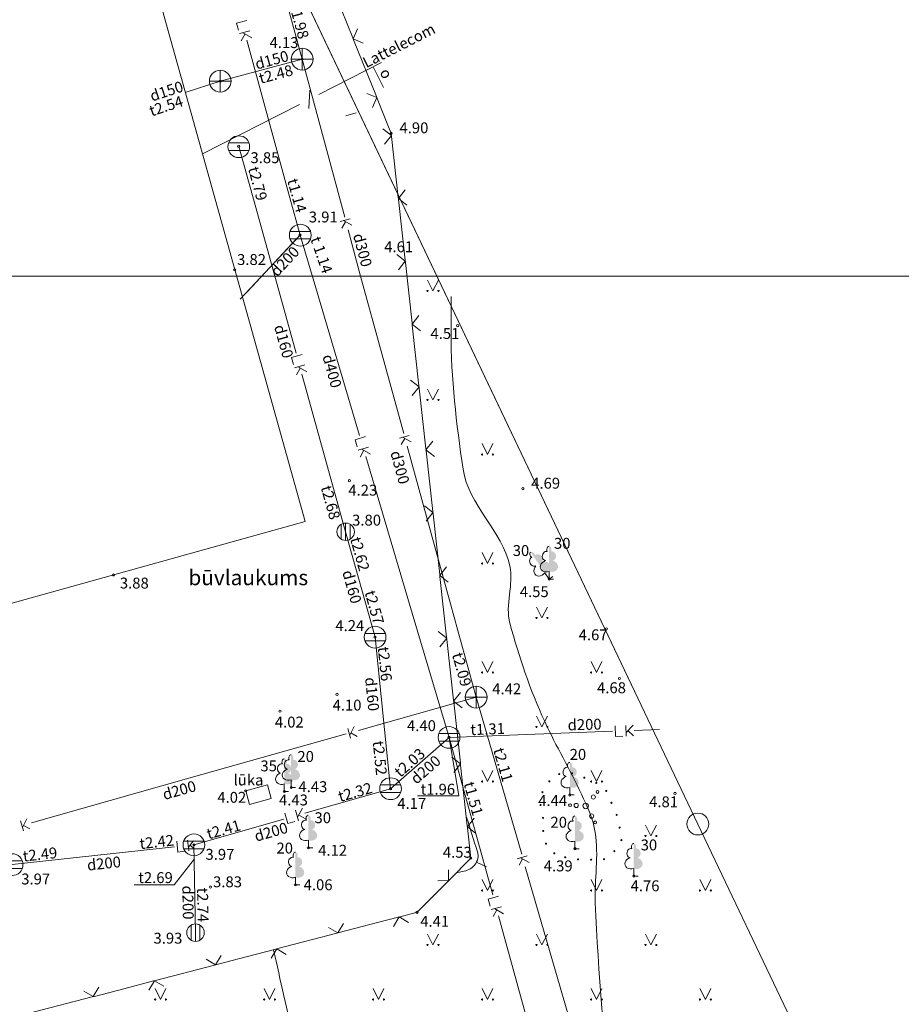
# Model space of a CAD drawing. Units: metres. Extents: x 504605 to 505163, y 311775 to 312596.
# Drawn here: x 505021 to 505061, y 312152 to 312197 of the extents above; entities that cross this region are included whole.
import ezdxf
from ezdxf.enums import TextEntityAlignment as Align

# ---------------------------------------------------------------- set-up
doc = ezdxf.new("R2010")
doc.units = ezdxf.units.M
doc.header["$MEASUREMENT"] = 0
for name, color, linetype, lineweight, true_color in [('APGR_ELEM_####_####_#', 1, 'Continuous', 20, 0xff0000), ('APGR_SARK_####_####_#', 1, 'Continuous', 20, 0xff0000), ('BUVE_BDET_####_####_#', 7, 'Continuous', 13, 0x009696), ('BUVE_BDET_####_TKST_#', 7, 'Continuous', 13, 0x009696), ('BUVE_EKAS_####_####_#', 7, 'Continuous', 20, 0xffffff), ('LKAN_ELEM_####_####_#', 7, 'Continuous', 20, 0x965c00), ('LKAN_ELEM_PAST_TKST_#', 7, 'Continuous', 13, 0x965c00), ('LKAN_VADP_PAST_####_#', 7, 'LKAN_VADP_PAST', 13, 0x965c00), ('LKAN_VADP_PAST_####_I', 7, 'LKAN_VADP_PAST', 13, 0x965c00), ('LKAN_VADP_PAST_TKST_#', 7, 'Continuous', 13, 0x965c00), ('LKAN_VADP_PAST_TKST_I', 7, 'Continuous', 13, 0x965c00), ('NORB_ZOGS_ZSTP_####_#', 7, 'NORB_ZOGS_ZSTP', 13, 0xe1e100), ('RAMI_PLAN_####_TKST_#', 7, 'Continuous', 13, 0xffffff), ('RELJ_AATZ_####_TKST_#', 7, 'Continuous', 13, 0xffffff), ('RELJ_ELEM_####_####_#', 7, 'Continuous', 20, 0xffffff), ('RELJ_HORZ_KRIT_####_#', 7, 'Continuous', 13, 0xd27000), ('RELJ_HORZ_PAMT_####_#', 7, 'Continuous', 13, 0xd27000), ('RELJ_HORZ_RESN_####_#', 7, 'Continuous', 20, 0xd27000), ('ROBZ_UZMR_####_####_#', 4, 'ADTI_4', 20, 0x00ffff), ('SAKK_IZVK_####_TKST_#', 5, 'Continuous', 13, 0x0000ff), ('SAKK_KKAN_####_####_#', 5, 'SAKK_KKAN', 13, 0x0000ff), ('SAKK_KKAN_####_TKST_#', 5, 'Continuous', 13, 0x0000ff), ('SKAN_ELEM_####_####_#', 7, 'Continuous', 20, 0xb46600), ('SKAN_ELEM_PAST_TKST_#', 7, 'Continuous', 13, 0xb46600), ('SKAN_VADP_PAST_####_#', 7, 'SKAN_VADP_PAST', 13, 0xb46600), ('SKAN_VADP_PAST_TKST_#', 7, 'Continuous', 13, 0xb46600), ('TERT_DIAM_####_TKST_#', 7, 'Continuous', 13, 0x00e100), ('TERT_ELEM_####_####_#', 7, 'Continuous', 13, 0x780000), ('TERT_IZMT_####_TKST_#', 7, 'Continuous', 13, 0xffffff), ('TERT_KONT_####_####_#', 7, 'ADTI_1', 20, 0xffffff)]:
    doc.layers.add(name, color=color, linetype=linetype, lineweight=lineweight, true_color=true_color)
doc.styles.add('Tahoma_05_CB', font='TAHOMA.TTF', dxfattribs={"height": 0.5})
doc.styles.add('Tahoma_05_LB', font='TAHOMA.TTF', dxfattribs={"height": 0.5})
doc.styles.add('Tahoma_05_LT', font='TAHOMA.TTF', dxfattribs={"height": 0.5})
doc.styles.add('Tahoma_07_CC', font='TAHOMA.TTF', dxfattribs={"height": 0.7})
doc.linetypes.add('ADTI_1', pattern='A,0,[55,dgnlstyle.shx,S=0.000795238,R=0,X=0,Y=0],-0.6', length=0.6)
doc.linetypes.add('ADTI_4', pattern='A,1,-0.55,[54,dgnlstyle.shx,S=0.000795238,R=0,X=0,Y=0],-0.55', length=2.1)
doc.linetypes.add('LKAN_VADP_PAST', pattern='A,7.5,-0.5,[1349,dgnlstyle.shx,S=0.006594,R=0,X=0,Y=0],-0.5,7.5', length=16)
doc.linetypes.add('NORB_ZOGS_ZSTP', pattern='A,1.45,[1357,dgnlstyle.shx,S=0.005619,R=0,X=0,Y=0],2.9,[1358,dgnlstyle.shx,S=0.005619,R=0,X=0,Y=0],1.45', length=5.8)
doc.linetypes.add('SAKK_KKAN', pattern='A,5,-0.5,[1355,dgnlstyle.shx,S=0.005857,R=0,X=0,Y=0],-0.5,5', length=11)
doc.linetypes.add('SKAN_VADP_PAST', pattern='A,7.5,-0.3,[1352,dgnlstyle.shx,S=0.00375,R=0,X=0,Y=0],-0.3,7.5', length=15.6)

# ---------------------------------------------------------------- blocks, each defined once
blk = doc.blocks.new('LKAKA')
at = {"layer": 'LKAN_ELEM_####_####_#', "color": 34, "linetype": 'Continuous', "lineweight": 20, "ltscale": 0.7, "true_color": 0x965c00}
for p, q in [((-0.468, 0.175), (0.468, 0.175)), ((-0.468, -0.175), (0.468, -0.175))]:
    blk.add_line(p, q, dxfattribs=at)
blk.add_circle((0, 0), 0.5, dxfattribs=at)
blk = doc.blocks.new('KNAKA_1')
at = {"layer": 'SKAN_ELEM_####_####_#', "color": 32, "linetype": 'Continuous', "lineweight": 20, "ltscale": 0.7, "true_color": 0xb46600}
for p, q in [((0, -0.5), (0, 0.5)), ((-0.5, 0), (0.5, 0))]:
    blk.add_line(p, q, dxfattribs=at)
blk.add_circle((0, 0), 0.5, dxfattribs=at)
blk = doc.blocks.new('lkaka_4')
at = {"layer": 'LKAN_ELEM_####_####_#', "color": 34, "linetype": 'Continuous', "lineweight": 20, "ltscale": 0.7, "true_color": 0x965c00}
for p, q in [((-0.468, 0.175), (0.468, 0.175)), ((-0.468, -0.175), (0.468, -0.175))]:
    blk.add_line(p, q, dxfattribs=at)
blk.add_circle((0, 0), 0.5, dxfattribs=at)
blk = doc.blocks.new('SLPKT')
at = {"layer": 'APGR_ELEM_####_####_#', "color": 1, "linetype": 'Continuous', "lineweight": 20, "true_color": 0xff0000}
blk.add_circle((0, 0), 0.5, dxfattribs=at)
blk = doc.blocks.new('knaka_5')
at = {"layer": 'SKAN_ELEM_####_####_#', "color": 32, "linetype": 'Continuous', "lineweight": 20, "ltscale": 0.7, "true_color": 0xb46600}
for p, q in [((0, -0.5), (0, 0.5)), ((-0.5, 0), (0.5, 0))]:
    blk.add_line(p, q, dxfattribs=at)
blk.add_circle((0, 0), 0.5, dxfattribs=at)
blk = doc.blocks.new('LAPUKO_3')
at = {"layer": 'TERT_ELEM_####_####_#', "linetype": 'Continuous', "lineweight": 13, "ltscale": 0.7, "true_color": 0x00e100}
h = blk.add_hatch(color=92, dxfattribs=at)
edge = h.paths.add_edge_path()
edge.add_line((0, 1.5), (0, 0.347))
edge.add_ellipse((0.09, 0.593), major_axis=(-0.307, 0.095), ratio=0.814445, start_angle=87.7296, end_angle=270)
edge.add_ellipse((0.128, 1.055), major_axis=(0.039, -0.212), ratio=0.861323, start_angle=0, end_angle=180)
edge.add_line((0.09, 1.268), (0.089, 1.269))
edge.add_ellipse((0, 1.35), major_axis=(0, -0.15), ratio=0.707107, start_angle=57.0494, end_angle=179.7836)
at = {"layer": 'TERT_ELEM_####_####_#', "color": 92, "linetype": 'Continuous', "lineweight": 13, "ltscale": 0.7, "true_color": 0x00e100}
for p, q in [((0, 0.347), (0, 0)), ((0, 0), (0.2, 0))]:
    blk.add_line(p, q, dxfattribs=at)
at = {"layer": 'TERT_ELEM_####_####_#', "color": 92, "linetype": 'Continuous', "lineweight": 13, "ltscale": 0.7, "true_color": 0x00e100, "extrusion": (0, 0, -1)}
for centre, major_axis, ratio, start_param, end_param in [((0, 1.35), (0, -0.15), 0.707107, 0.995701, 3.137816), ((-0.128, 1.055), (-0.039, -0.212), 0.861323, 0, 3.141593)]:
    blk.add_ellipse(centre, major_axis=major_axis, ratio=ratio, start_param=start_param, end_param=end_param, dxfattribs=at)
at = {"layer": 'TERT_ELEM_####_####_#', "color": 92, "linetype": 'Continuous', "lineweight": 13, "ltscale": 0.7, "true_color": 0x00e100}
blk.add_ellipse((-0.09, 0.593), major_axis=(0.307, 0.095), ratio=0.814445, start_param=1.570796, end_param=4.752015, dxfattribs=at)
blk = doc.blocks.new('LAPUKO')
at = {"layer": 'TERT_ELEM_####_####_#', "linetype": 'Continuous', "lineweight": 13, "ltscale": 0.7, "true_color": 0x00e100}
h = blk.add_hatch(color=92, dxfattribs=at)
edge = h.paths.add_edge_path()
edge.add_line((0, 1.5), (0, 0.347))
edge.add_ellipse((0.09, 0.593), major_axis=(-0.307, 0.095), ratio=0.814445, start_angle=87.7296, end_angle=270)
edge.add_ellipse((0.128, 1.055), major_axis=(0.039, -0.212), ratio=0.861323, start_angle=0, end_angle=180)
edge.add_line((0.09, 1.268), (0.089, 1.269))
edge.add_ellipse((0, 1.35), major_axis=(0, -0.15), ratio=0.707107, start_angle=57.0494, end_angle=179.7836)
at = {"layer": 'TERT_ELEM_####_####_#', "color": 92, "linetype": 'Continuous', "lineweight": 13, "ltscale": 0.7, "true_color": 0x00e100}
for p, q in [((0, 0.347), (0, 0)), ((0, 0), (0.2, 0))]:
    blk.add_line(p, q, dxfattribs=at)
at = {"layer": 'TERT_ELEM_####_####_#', "color": 92, "linetype": 'Continuous', "lineweight": 13, "ltscale": 0.7, "true_color": 0x00e100, "extrusion": (0, 0, -1)}
for centre, major_axis, ratio, start_param, end_param in [((0, 1.35), (0, -0.15), 0.707107, 0.995701, 3.137816), ((-0.128, 1.055), (-0.039, -0.212), 0.861323, 0, 3.141593)]:
    blk.add_ellipse(centre, major_axis=major_axis, ratio=ratio, start_param=start_param, end_param=end_param, dxfattribs=at)
at = {"layer": 'TERT_ELEM_####_####_#', "color": 92, "linetype": 'Continuous', "lineweight": 13, "ltscale": 0.7, "true_color": 0x00e100}
blk.add_ellipse((-0.09, 0.593), major_axis=(0.307, 0.095), ratio=0.814445, start_param=1.570796, end_param=4.752015, dxfattribs=at)
blk = doc.blocks.new('MAURS')
at = {"layer": 'TERT_ELEM_####_####_#', "color": 92, "linetype": 'Continuous', "lineweight": 13, "ltscale": 0.7, "true_color": 0x00e100}
for p, q in [((-0.25, 0.5), (0, 0)), ((0, 0), (0.25, 0.5))]:
    blk.add_line(p, q, dxfattribs=at)
for centre, radius in [((-0.25, 0), 0.028), ((0.25, 0), 0.0263)]:
    blk.add_circle(centre, radius, dxfattribs=at)
blk = doc.blocks.new('KRUMS_2')
at = {"layer": 'TERT_ELEM_####_####_#', "color": 3, "linetype": 'Continuous', "lineweight": 13, "ltscale": 0.933333, "true_color": 0x00f000}
for centre, radius in [((0.348, 0.408), 0.096), ((0.544, 0.639), 0.064), ((-0.718, 0.034), 0.064), ((-0.434, 0.021), 0.096), ((0, 0), 0.128), ((0.276, -0.467), 0.096), ((0.434, -0.756), 0.064)]:
    blk.add_circle(centre, radius, dxfattribs=at)
blk = doc.blocks.new('PKT')
at = {"layer": 'RELJ_ELEM_####_####_#', "color": 7, "linetype": 'Continuous', "lineweight": 20, "ltscale": 0.7}
blk.add_circle((0, 0), 0.05, dxfattribs=at)
blk = doc.blocks.new('PKT_2')
at = {"layer": 'RELJ_ELEM_####_####_#', "color": 7, "linetype": 'Continuous', "lineweight": 20, "ltscale": 0.7}
blk.add_circle((0, 0), 0.05, dxfattribs=at)
blk = doc.blocks.new('AGULIJA')
at = {"layer": 'LKAN_ELEM_####_####_#', "color": 34, "linetype": 'Continuous', "lineweight": 20, "ltscale": 0.7, "true_color": 0x965c00}
for p, q in [((-0.2, -0.346), (-0.2, 0.346)), ((0, -0.4), (0, 0.4)), ((0.2, -0.346), (0.2, 0.346))]:
    blk.add_line(p, q, dxfattribs=at)
blk.add_circle((0, 0), 0.4, dxfattribs=at)
blk = doc.blocks.new('*U157')
at = {"layer": 'LKAN_VADP_PAST_####_I', "color": 34, "linetype": 'Continuous', "lineweight": 13, "true_color": 0x965c00, "flags": 128}
for points in [[(-0.015, -0.237), (-0.348, -0.273), (-0.401, 0.22)], [(0.145, -0.22), (0.092, 0.273)], [(0.363, 0.235), (0.127, -0.051)], [(0.401, -0.121), (0.203, 0.041)]]:
    blk.add_lwpolyline(points, dxfattribs=at)

msp = doc.modelspace()

# ---------------------------------------------------------------- hatches: boundary and pattern name
at = {"layer": 'TERT_KONT_####_####_#', "linetype": 'Continuous', "lineweight": 20}
h = msp.add_hatch(color=7, dxfattribs=at)
edge = h.paths.add_edge_path()
edge.add_arc((505045.791, 312162.837), 0.05, 8.8383, 368.8383)
h = msp.add_hatch(color=7, dxfattribs=at)
edge = h.paths.add_edge_path()
edge.add_arc((505046.378, 312162.873), 0.05, 340.5641, 700.5641)
h = msp.add_hatch(color=7, dxfattribs=at)
edge = h.paths.add_edge_path()
edge.add_arc((505046.944, 312162.673), 0.05, 340.5641, 700.5641)
h = msp.add_hatch(color=7, dxfattribs=at)
edge = h.paths.add_edge_path()
edge.add_arc((505045.338, 312162.507), 0.05, 51.9435, 411.9435)
h = msp.add_hatch(color=7, dxfattribs=at)
edge = h.paths.add_edge_path()
edge.add_arc((505047.49, 312162.434), 0.05, 327.5346, 687.5346)
h = msp.add_hatch(color=7, dxfattribs=at)
edge = h.paths.add_edge_path()
edge.add_arc((505045.023, 312162.008), 0.05, 78.6087, 438.6087)
h = msp.add_hatch(color=7, dxfattribs=at)
edge = h.paths.add_edge_path()
edge.add_arc((505047.948, 312162.07), 0.05, 293.4575, 653.4575)
h = msp.add_hatch(color=7, dxfattribs=at)
edge = h.paths.add_edge_path()
edge.add_arc((505044.935, 312161.42), 0.05, 101.0463, 461.0463)
h = msp.add_hatch(color=7, dxfattribs=at)
edge = h.paths.add_edge_path()
edge.add_arc((505048.187, 312161.52), 0.05, 293.4575, 653.4575)
h = msp.add_hatch(color=7, dxfattribs=at)
edge = h.paths.add_edge_path()
edge.add_arc((505045.05, 312160.831), 0.05, 101.0463, 461.0463)
h = msp.add_hatch(color=7, dxfattribs=at)
edge = h.paths.add_edge_path()
edge.add_arc((505048.426, 312160.969), 0.05, 293.4575, 653.4575)
h = msp.add_hatch(color=7, dxfattribs=at)
edge = h.paths.add_edge_path()
edge.add_arc((505048.561, 312160.385), 0.05, 282.4687, 642.4687)
h = msp.add_hatch(color=7, dxfattribs=at)
edge = h.paths.add_edge_path()
edge.add_arc((505045.058, 312160.232), 0.05, 90, 450)
h = msp.add_hatch(color=7, dxfattribs=at)
edge = h.paths.add_edge_path()
edge.add_arc((505045.184, 312159.646), 0.05, 102.8185, 462.8185)
h = msp.add_hatch(color=7, dxfattribs=at)
edge = h.paths.add_edge_path()
edge.add_arc((505048.645, 312159.808), 0.05, 237.2723, 597.2723)
h = msp.add_hatch(color=7, dxfattribs=at)
edge = h.paths.add_edge_path()
edge.add_arc((505045.569, 312159.202), 0.05, 135.4713, 495.4713)
h = msp.add_hatch(color=7, dxfattribs=at)
edge = h.paths.add_edge_path()
edge.add_arc((505046.065, 312159.023), 0.05, 170.5296, 530.5296)
h = msp.add_hatch(color=7, dxfattribs=at)
edge = h.paths.add_edge_path()
edge.add_arc((505046.657, 312158.924), 0.05, 170.5296, 530.5296)
h = msp.add_hatch(color=7, dxfattribs=at)
edge = h.paths.add_edge_path()
edge.add_arc((505047.256, 312158.912), 0.05, 180, 540)
h = msp.add_hatch(color=7, dxfattribs=at)
edge = h.paths.add_edge_path()
edge.add_arc((505047.848, 312158.935), 0.05, 217.2309, 577.2309)
h = msp.add_hatch(color=7, dxfattribs=at)
edge = h.paths.add_edge_path()
edge.add_arc((505048.321, 312159.303), 0.05, 237.2723, 597.2723)

# ---------------------------------------------------------------- linework, layer by layer
at = {"layer": 'APGR_SARK_####_####_#'}
for p, q in [((505013.7, 312241.257), (505052.152, 312160.548)), ((505052.152, 312160.548), (505112.568, 312033.737))]:
    msp.add_line(p, q, dxfattribs=at)
at = {"layer": 'BUVE_BDET_####_####_#'}
for p, q in [((505031.406, 312162.069), (505032.414, 312162.341)), ((505032.414, 312162.341), (505032.582, 312161.72)), ((505031.574, 312161.448), (505031.406, 312162.069)), ((505032.582, 312161.72), (505031.574, 312161.448))]:
    msp.add_line(p, q, dxfattribs=at)
at = {"layer": 'BUVE_EKAS_####_####_#', "color": 7}
for points in [[(504978.079, 312215.77), (504991.387, 312219.475), (504990.941, 312221.062), (504994.501, 312222.124), (504995.018, 312220.485), (505013.869, 312225.733), (505017.149, 312213.765), (505022.725, 312215.293), (505034.128, 312174.422)], [(504996.265, 312164.417), (504996.486, 312163.946), (505009.254, 312167.499), (505034.128, 312174.422)]]:
    msp.add_lwpolyline(points, dxfattribs=at)
at = {"layer": 'LKAN_VADP_PAST_####_#', "color": 34, "linetype": 'Continuous', "lineweight": 13, "true_color": 0x965c00}
for p, q in [((505031.117, 312196.806), (505031.596, 312196.937)), ((505031.206, 312196.483), (505031.384, 312196.79)), ((505031.684, 312196.614), (505031.281, 312196.85)), ((505033.435, 312189.276), (505031.457, 312196.511)), ((505033.903, 312187.566), (505033.435, 312189.276)), ((505033.903, 312187.566), (505031.148, 312184.62)), ((505033.941, 312187.609), (505031.484, 312184.98)), ((505033.903, 312187.566), (505034.497, 312185.564)), ((505034.497, 312185.564), (505036.629, 312178.373)), ((505036.567, 312177.702), (505037.043, 312177.843)), ((505036.662, 312177.381), (505036.834, 312177.692)), ((505037.138, 312177.522), (505036.729, 312177.75)), ((505036.913, 312177.415), (505039.045, 312170.224)), ((505039.045, 312170.224), (505040.736, 312164.521)), ((505048.866, 312164.578), (505048.847, 312165.073)), ((505049.181, 312165.086), (505048.859, 312164.747)), ((505049.23, 312164.841), (505050.394, 312164.885)), ((505040.736, 312164.521), (505048.231, 312164.804)), ((505040.736, 312164.521), (505042.739, 312157.293)), ((505049.2, 312164.59), (505048.942, 312164.834)), ((505042.665, 312156.623), (505043.143, 312156.756)), ((505042.754, 312156.301), (505042.931, 312156.608)), ((505043.232, 312156.433), (505042.828, 312156.668)), ((505043.006, 312156.33), (505045.008, 312149.102))]:
    msp.add_line(p, q, dxfattribs=at)
at = {"layer": 'LKAN_VADP_PAST_####_#', "color": 34, "linetype": 'Continuous', "lineweight": 13, "true_color": 0x965c00, "flags": 128}
for points in [[(505031.075, 312196.961), (505030.987, 312197.284), (505031.465, 312197.415)], [(505036.521, 312177.857), (505036.426, 312178.178), (505036.902, 312178.319)], [(505048.704, 312164.571), (505048.37, 312164.559), (505048.351, 312165.055)], [(505042.622, 312156.779), (505042.532, 312157.101), (505043.01, 312157.234)]]:
    msp.add_lwpolyline(points, dxfattribs=at)
at = {"layer": 'LKAN_VADP_PAST_####_I', "color": 34, "linetype": 'Continuous', "lineweight": 13, "true_color": 0x965c00}
for p, q in [((505031.713, 312189.373), (505031.086, 312191.633)), ((505033.719, 312182.146), (505031.713, 312189.373)), ((505033.646, 312181.476), (505034.124, 312181.609)), ((505033.735, 312181.154), (505033.913, 312181.461)), ((505034.213, 312181.286), (505033.809, 312181.522)), ((505035.993, 312173.956), (505033.987, 312181.183)), ((505037.342, 312169.119), (505035.993, 312173.956)), ((505038.054, 312162.169), (505037.342, 312169.119)), ((505038.054, 312162.169), (505040.736, 312164.521)), ((505034.115, 312161.044), (505038.054, 312162.169)), ((505034.009, 312161.27), (505033.777, 312160.864)), ((505029.034, 312159.594), (505033.153, 312160.77)), ((505033.824, 312160.701), (505033.687, 312161.178)), ((505034.145, 312160.793), (505033.837, 312160.968)), ((505020.689, 312158.684), (505028.145, 312159.496)), ((505029.104, 312155.564), (505029.029, 312159.603))]:
    msp.add_line(p, q, dxfattribs=at)
at = {"layer": 'LKAN_VADP_PAST_####_I', "color": 34, "linetype": 'Continuous', "lineweight": 13, "true_color": 0x965c00, "flags": 128}
for points in [[(505033.603, 312181.632), (505033.513, 312181.954), (505033.991, 312182.087)], [(505033.668, 312160.657), (505033.347, 312160.565), (505033.21, 312161.042)]]:
    msp.add_lwpolyline(points, dxfattribs=at)
at = {"layer": 'LKAN_VADP_PAST_TKST_I'}
for points in [[(505039.285, 312161.845), (505041.186, 312161.845), (505040.736, 312164.521)], [(505026.293, 312157.765), (505028.125, 312157.765), (505029.057, 312158.954)]]:
    msp.add_lwpolyline(points, dxfattribs=at)
at = {"layer": 'NORB_ZOGS_ZSTP_####_#', "color": 52, "linetype": 'Continuous', "lineweight": 13, "true_color": 0xe1e100}
for p, q in [((505035.797, 312197.905), (505036.32, 312196.607)), ((505036.534, 312197.021), (505036.339, 312196.56)), ((505036.32, 312196.607), (505036.358, 312196.514)), ((505036.339, 312196.56), (505036.799, 312196.364)), ((505036.358, 312196.514), (505037.404, 312193.917)), ((505036.962, 312194.067), (505037.423, 312193.871)), ((505037.423, 312193.871), (505037.227, 312193.41)), ((505037.404, 312193.917), (505037.442, 312193.824)), ((505037.442, 312193.824), (505037.965, 312192.526)), ((505037.703, 312192.442), (505038.094, 312192.129)), ((505037.703, 312192.442), (505038.094, 312192.129)), ((505037.965, 312192.526), (505038.082, 312192.236)), ((505038.094, 312192.129), (505037.781, 312191.739)), ((505038.094, 312192.129), (505037.781, 312191.739)), ((505038.088, 312192.179), (505038.082, 312192.236)), ((505038.088, 312192.179), (505038.082, 312192.236)), ((505038.099, 312192.08), (505038.088, 312192.179)), ((505038.099, 312192.08), (505038.088, 312192.179)), ((505038.405, 312189.296), (505038.099, 312192.08)), ((505038.405, 312189.296), (505038.099, 312192.08)), ((505038.416, 312189.197), (505038.405, 312189.296)), ((505038.416, 312189.197), (505038.405, 312189.296)), ((505038.723, 312189.637), (505038.411, 312189.247)), ((505038.723, 312189.637), (505038.411, 312189.247)), ((505038.411, 312189.247), (505038.8, 312188.933)), ((505038.411, 312189.247), (505038.8, 312188.933)), ((505038.569, 312187.805), (505038.416, 312189.197)), ((505038.569, 312187.805), (505038.416, 312189.197)), ((505038.722, 312186.414), (505038.569, 312187.805)), ((505038.722, 312186.414), (505038.569, 312187.805)), ((505038.337, 312186.677), (505038.728, 312186.364)), ((505038.337, 312186.677), (505038.728, 312186.364)), ((505038.728, 312186.364), (505038.414, 312185.973)), ((505038.728, 312186.364), (505038.414, 312185.973)), ((505038.733, 312186.314), (505038.722, 312186.414)), ((505038.733, 312186.314), (505038.722, 312186.414)), ((505039.039, 312183.531), (505038.733, 312186.314)), ((505039.039, 312183.531), (505038.733, 312186.314)), ((505039.357, 312183.872), (505039.044, 312183.481)), ((505039.357, 312183.872), (505039.044, 312183.481)), ((505039.05, 312183.432), (505039.039, 312183.531)), ((505039.05, 312183.432), (505039.039, 312183.531)), ((505039.044, 312183.481), (505039.434, 312183.168)), ((505039.044, 312183.481), (505039.434, 312183.168)), ((505039.203, 312182.04), (505039.05, 312183.432)), ((505039.203, 312182.04), (505039.05, 312183.432)), ((505039.356, 312180.648), (505039.203, 312182.04)), ((505039.356, 312180.648), (505039.203, 312182.04)), ((505038.971, 312180.912), (505039.361, 312180.599)), ((505038.971, 312180.912), (505039.361, 312180.599)), ((505039.367, 312180.549), (505039.356, 312180.648)), ((505039.367, 312180.549), (505039.356, 312180.648)), ((505039.361, 312180.599), (505039.048, 312180.208)), ((505039.361, 312180.599), (505039.048, 312180.208)), ((505039.673, 312177.766), (505039.367, 312180.549)), ((505039.673, 312177.766), (505039.367, 312180.549)), ((505039.99, 312178.107), (505039.678, 312177.716)), ((505039.99, 312178.107), (505039.678, 312177.716)), ((505039.684, 312177.666), (505039.673, 312177.766)), ((505039.684, 312177.666), (505039.673, 312177.766)), ((505039.678, 312177.716), (505040.068, 312177.403)), ((505039.678, 312177.716), (505040.068, 312177.403)), ((505039.837, 312176.275), (505039.684, 312177.666)), ((505039.837, 312176.275), (505039.684, 312177.666)), ((505039.99, 312174.883), (505039.837, 312176.275)), ((505039.99, 312174.883), (505039.837, 312176.275)), ((505039.605, 312175.147), (505039.995, 312174.833)), ((505039.605, 312175.147), (505039.995, 312174.833)), ((505039.995, 312174.833), (505039.682, 312174.443)), ((505039.995, 312174.833), (505039.682, 312174.443)), ((505040.001, 312174.784), (505039.99, 312174.883)), ((505040.001, 312174.784), (505039.99, 312174.883)), ((505040.307, 312172.001), (505040.001, 312174.784)), ((505040.307, 312172.001), (505040.001, 312174.784)), ((505040.624, 312172.341), (505040.312, 312171.951)), ((505040.624, 312172.341), (505040.312, 312171.951)), ((505040.317, 312171.901), (505040.307, 312172.001)), ((505040.317, 312171.901), (505040.307, 312172.001)), ((505040.312, 312171.951), (505040.702, 312171.638)), ((505040.312, 312171.951), (505040.702, 312171.638)), ((505040.47, 312170.51), (505040.317, 312171.901)), ((505040.47, 312170.51), (505040.317, 312171.901)), ((505040.623, 312169.118), (505040.47, 312170.51)), ((505040.623, 312169.118), (505040.47, 312170.51)), ((505040.238, 312169.381), (505040.629, 312169.068)), ((505040.238, 312169.381), (505040.629, 312169.068)), ((505040.629, 312169.068), (505040.316, 312168.678)), ((505040.629, 312169.068), (505040.316, 312168.678)), ((505040.634, 312169.019), (505040.623, 312169.118)), ((505040.634, 312169.019), (505040.623, 312169.118)), ((505040.94, 312166.235), (505040.634, 312169.019)), ((505040.94, 312166.235), (505040.634, 312169.019)), ((505040.951, 312166.136), (505040.94, 312166.235)), ((505040.951, 312166.136), (505040.94, 312166.235)), ((505041.258, 312166.576), (505040.946, 312166.186)), ((505041.258, 312166.576), (505040.946, 312166.186)), ((505040.946, 312166.186), (505041.335, 312165.872)), ((505040.946, 312166.186), (505041.335, 312165.872)), ((505041.104, 312164.744), (505040.951, 312166.136)), ((505041.104, 312164.744), (505040.951, 312166.136)), ((505041.257, 312163.353), (505041.104, 312164.744)), ((505041.257, 312163.353), (505041.104, 312164.744)), ((505040.872, 312163.616), (505041.263, 312163.303)), ((505040.872, 312163.616), (505041.263, 312163.303)), ((505041.263, 312163.303), (505040.949, 312162.912)), ((505041.263, 312163.303), (505040.949, 312162.912)), ((505041.268, 312163.253), (505041.257, 312163.353)), ((505041.268, 312163.253), (505041.257, 312163.353)), ((505041.574, 312160.47), (505041.268, 312163.253)), ((505041.574, 312160.47), (505041.268, 312163.253)), ((505041.892, 312160.811), (505041.58, 312160.42)), ((505041.892, 312160.811), (505041.58, 312160.42)), ((505041.585, 312160.371), (505041.574, 312160.47)), ((505041.585, 312160.371), (505041.574, 312160.47)), ((505041.58, 312160.42), (505041.969, 312160.107)), ((505041.58, 312160.42), (505041.969, 312160.107)), ((505041.738, 312158.979), (505041.585, 312160.371)), ((505041.738, 312158.979), (505041.585, 312160.371)), ((505041.738, 312158.979), (505040.75, 312157.987)), ((505040.715, 312157.951), (505040.715, 312158.451)), ((505040.215, 312157.949), (505040.715, 312157.951)), ((505040.75, 312157.987), (505040.68, 312157.916)), ((505038.398, 312156.271), (505037.043, 312155.918)), ((505038.193, 312155.852), (505038.447, 312156.284)), ((505038.495, 312156.296), (505038.398, 312156.271)), ((505038.447, 312156.284), (505038.878, 312156.03)), ((505035.209, 312155.805), (505035.64, 312155.553)), ((505035.64, 312155.553), (505035.894, 312155.984)), ((505037.043, 312155.918), (505035.689, 312155.566)), ((505035.592, 312155.54), (505032.882, 312154.835)), ((505035.689, 312155.566), (505035.592, 312155.54)), ((505030.027, 312154.091), (505030.281, 312154.522)), ((505031.431, 312154.457), (505030.076, 312154.104)), ((505032.785, 312154.809), (505031.431, 312154.457)), ((505032.58, 312154.39), (505032.834, 312154.822)), ((505032.882, 312154.835), (505032.785, 312154.809)), ((505032.834, 312154.822), (505033.266, 312154.569)), ((505029.979, 312154.079), (505027.269, 312153.373)), ((505029.596, 312154.344), (505030.027, 312154.091)), ((505030.076, 312154.104), (505029.979, 312154.079)), ((505027.173, 312153.348), (505025.818, 312152.995)), ((505026.968, 312152.929), (505027.221, 312153.36)), ((505027.269, 312153.373), (505027.173, 312153.348)), ((505027.221, 312153.36), (505027.653, 312153.107)), ((505023.983, 312152.882), (505024.415, 312152.629)), ((505024.463, 312152.642), (505024.366, 312152.617)), ((505024.415, 312152.629), (505024.668, 312153.06)), ((505025.818, 312152.995), (505024.463, 312152.642)), ((505024.366, 312152.617), (505021.657, 312151.911))]:
    msp.add_line(p, q, dxfattribs=at)
at = {"layer": 'NORB_ZOGS_ZSTP_####_#', "color": 52, "linetype": 'Continuous', "lineweight": 13, "true_color": 0xe1e100, "flags": 128}
msp.add_lwpolyline([(505040.68, 312157.916), (505039.269, 312156.498), (505038.495, 312156.296)], dxfattribs=at)
at = {"layer": 'RAMI_PLAN_####_TKST_#', "color": 7, "lineweight": 20, "ltscale": 10}
for p, q in [((504884.795, 312185.685), (505074.889, 312185.685)), ((505162.763, 312185.687), (504972.669, 312185.687))]:
    msp.add_line(p, q, dxfattribs=at)
at = {"layer": 'RELJ_HORZ_KRIT_####_#'}
for p, q in [((505036.477, 312193.18), (505035.996, 312193.042)), ((505041.998, 312158.803), (505042.448, 312158.585))]:
    msp.add_line(p, q, dxfattribs=at)
at = {"layer": 'RELJ_HORZ_PAMT_####_#'}
for points, knots in [([(505040.827, 312184.751), (505040.827, 312184.201), (505040.827, 312183.651), (505040.827, 312183.101), (505040.827, 312181.001), (505041.073, 312178.91), (505041.38, 312176.826), (505041.62, 312175.195), (505043.176, 312173.971), (505043.527, 312172.389), (505043.715, 312171.544), (505043.296, 312170.6), (505043.527, 312169.756), (505043.947, 312168.223), (505044.452, 312166.708), (505045.125, 312165.25), (505045.651, 312164.11), (505046.285, 312163.053), (505046.812, 312161.914), (505047.074, 312161.347), (505047.35, 312160.781), (505047.446, 312160.163), (505047.613, 312159.091), (505047.397, 312158.008), (505047.446, 312156.933), (505047.592, 312153.702), (505047.821, 312150.484), (505048.342, 312147.266), (505048.84, 312144.19), (505050.118, 312141.264), (505052.492, 312138.966), (505053.694, 312137.803), (505055.018, 312137.113), (505056.399, 312136.359), (505056.676, 312136.208), (505056.97, 312136.11), (505057.249, 312135.954), (505057.478, 312135.827), (505057.682, 312135.669), (505057.824, 312135.438), (505058.156, 312134.898), (505057.609, 312134.207), (505057.776, 312133.633), (505058.048, 312132.706), (505058.23, 312131.471), (505059.098, 312131.032), (505059.726, 312130.713), (505060.354, 312130.395), (505060.982, 312130.076)], [0, 0, 0, 0, 0.026887, 0.026887, 0.026887, 0.129557, 0.129557, 0.129557, 0.209894, 0.209894, 0.209894, 0.252812, 0.252812, 0.252812, 0.330724, 0.330724, 0.330724, 0.391646, 0.391646, 0.391646, 0.422002, 0.422002, 0.422002, 0.474646, 0.474646, 0.474646, 0.632865, 0.632865, 0.632865, 0.784102, 0.784102, 0.784102, 0.860661, 0.860661, 0.860661, 0.875995, 0.875995, 0.875995, 0.888595, 0.888595, 0.888595, 0.918012, 0.918012, 0.918012, 0.965569, 0.965569, 0.965569, 1, 1, 1, 1]), ([(505041.527, 312160.894), (505041.698, 312160.354), (505041.869, 312159.815), (505042.04, 312159.275), (505042.103, 312159.077), (505042.067, 312158.86), (505041.906, 312158.665), (505041.743, 312158.467), (505041.556, 312158.405), (505041.349, 312158.365), (505041.257, 312158.347), (505041.165, 312158.329), (505041.074, 312158.311)], [0, 0, 0, 0, 0.524673, 0.524673, 0.524673, 0.717879, 0.717879, 0.717879, 0.913331, 0.913331, 0.913331, 1, 1, 1, 1])]:
    msp.add_open_spline(points, degree=3, knots=knots, dxfattribs=at)
at = {"layer": 'RELJ_HORZ_RESN_####_#'}
msp.add_open_spline([(505032.679, 312154.782), (505033, 312153.374), (505033.322, 312151.966), (505033.643, 312150.559), (505033.739, 312150.143), (505033.902, 312149.745), (505034.113, 312149.367), (505034.329, 312148.983), (505034.57, 312148.624), (505034.844, 312148.286), (505035.123, 312147.941), (505035.406, 312147.599), (505035.685, 312147.253), (505035.824, 312147.081), (505035.964, 312146.91), (505036.101, 312146.736), (505036.236, 312146.564), (505036.362, 312146.386), (505036.488, 312146.207), (505036.757, 312145.829), (505037.016, 312145.444), (505037.288, 312145.068), (505037.559, 312144.691), (505037.831, 312144.315), (505038.105, 312143.94)], degree=3, knots=[0, 0, 0, 0, 0.350651, 0.350651, 0.350651, 0.454314, 0.454314, 0.454314, 0.559936, 0.559936, 0.559936, 0.667777, 0.667777, 0.667777, 0.72151, 0.72151, 0.72151, 0.774554, 0.774554, 0.774554, 0.887255, 0.887255, 0.887255, 1, 1, 1, 1], dxfattribs=at)
at = {"layer": 'ROBZ_UZMR_####_####_#'}
msp.add_line((505112.568, 312033.737), (505052.152, 312160.548), dxfattribs=at)
msp.add_lwpolyline([(504967.359, 312336.645), (504982.618, 312306.498), (505005.93, 312257.567), (505013.7, 312241.257), (505052.152, 312160.548)], dxfattribs=at)
at = {"layer": 'SAKK_IZVK_####_TKST_#'}
msp.add_line((505037.249, 312195.279), (505037.733, 312194.33), dxfattribs=at)
msp.add_line((505037.249, 312195.279), (505037.733, 312194.33), dxfattribs=at)
at = {"layer": 'SAKK_KKAN_####_####_#', "color": 5, "linetype": 'Continuous', "lineweight": 13, "true_color": 0x0000ff}
for p, q in [((505034.768, 312194.016), (505037.635, 312195.475)), ((505034.3, 312193.364), (505034.345, 312194.215)), ((505029.42, 312191.294), (505033.877, 312193.562))]:
    msp.add_line(p, q, dxfattribs=at)
at = {"layer": 'SKAN_VADP_PAST_####_#', "color": 32, "linetype": 'Continuous', "lineweight": 13, "true_color": 0xb46600}
for p, q in [((505034, 312195.635), (505032.019, 312202.869)), ((505030.239, 312194.628), (505034, 312195.635)), ((505034, 312195.635), (505035.948, 312188.392)), ((505028.637, 312194.103), (505030.239, 312194.628)), ((505036.201, 312188.309), (505035.745, 312188.186)), ((505035.988, 312188.173), (505035.824, 312187.889)), ((505035.893, 312188.226), (505036.281, 312188.012)), ((505036.104, 312187.813), (505036.676, 312185.685)), ((505036.676, 312185.687), (505038.661, 312178.455)), ((505038.914, 312178.372), (505038.459, 312178.247)), ((505038.702, 312178.236), (505038.54, 312177.951)), ((505038.607, 312178.288), (505038.996, 312178.076)), ((505038.82, 312177.876), (505040.805, 312170.643)), ((505040.805, 312170.643), (505041.979, 312166.367)), ((505041.979, 312166.367), (505036.588, 312164.845)), ((505041.979, 312166.367), (505044.069, 312159.164)), ((505036.091, 312164.936), (505036.219, 312164.481)), ((505036.178, 312164.629), (505036.386, 312165.019)), ((505036.01, 312164.682), (505028.793, 312162.644)), ((505036.229, 312164.724), (505036.515, 312164.564)), ((505028.793, 312162.644), (505021.575, 312160.606)), ((505021.165, 312160.39), (505021.373, 312160.78)), ((505021.078, 312160.697), (505021.206, 312160.242)), ((505021.216, 312160.485), (505021.502, 312160.325)), ((505044.323, 312159.085), (505043.869, 312158.954)), ((505044.017, 312158.996), (505044.409, 312158.79)), ((505044.113, 312158.946), (505043.955, 312158.659)), ((505044.236, 312158.588), (505046.326, 312151.385))]:
    msp.add_line(p, q, dxfattribs=at)

# ---------------------------------------------------------------- block references
at = {"layer": 'APGR_ELEM_####_####_#', "color": 1, "linetype": 'Continuous', "lineweight": 20, "true_color": 0xff0000}
msp.add_blockref('SLPKT', (505052.152, 312160.548), dxfattribs=at)
at = {"layer": 'LKAN_ELEM_####_####_#', "color": 34, "linetype": 'Continuous', "lineweight": 20, "ltscale": 0.7, "true_color": 0x965c00}
for name, p in [('LKAKA', (505031.089, 312191.62)), ('LKAKA', (505033.912, 312187.561)), ('AGULIJA', (505035.993, 312173.956)), ('LKAKA', (505037.342, 312169.119)), ('lkaka_4', (505040.736, 312164.521)), ('LKAKA', (505038.054, 312162.169)), ('LKAKA', (505029.031, 312159.592)), ('LKAKA', (505020.689, 312158.684)), ('AGULIJA', (505029.104, 312155.564))]:
    msp.add_blockref(name, p, dxfattribs=at)
at = {"layer": 'LKAN_VADP_PAST_####_I', "color": 34, "linetype": 'Continuous', "lineweight": 13, "true_color": 0x965c00}
msp.add_blockref('*U157', (505028.649, 312159.535), dxfattribs=at)
at = {"layer": 'RELJ_ELEM_####_####_#', "color": 7, "linetype": 'Continuous', "lineweight": 20, "ltscale": 0.7}
for name, p in [('PKT', (505034, 312195.635)), ('PKT', (505030.239, 312194.628)), ('PKT', (505038.082, 312192.236)), ('PKT', (505031.086, 312191.633)), ('PKT', (505033.903, 312187.566)), ('PKT_2', (505030.905, 312185.973)), ('PKT_2', (505041.13, 312183.41)), ('PKT_2', (505036.166, 312176.302)), ('PKT', (505044.125, 312175.932)), ('PKT_2', (505025.34, 312171.976)), ('PKT_2', (505045.33, 312171.787)), ('PKT_2', (505047.961, 312169.504)), ('PKT', (505037.342, 312169.119)), ('PKT_2', (505048.554, 312167.226)), ('PKT_2', (505035.599, 312166.495)), ('PKT', (505041.979, 312166.37)), ('PKT_2', (505032.979, 312165.725)), ('PKT', (505040.736, 312164.521)), ('PKT_2', (505033.492, 312162.226)), ('PKT', (505038.054, 312162.169)), ('PKT_2', (505031.406, 312162.069)), ('PKT_2', (505033.178, 312162.04)), ('PKT_2', (505046.28, 312161.883)), ('PKT_2', (505051.107, 312161.951)), ('PKT', (505029.031, 312159.592)), ('PKT_2', (505034.281, 312159.458)), ('PKT_2', (505046.513, 312159.416)), ('PKT', (505041.738, 312158.979)), ('PKT', (505041.738, 312158.979)), ('PKT_2', (505049.212, 312158.16)), ('PKT_2', (505029.794, 312157.656)), ('PKT_2', (505033.686, 312157.757)), ('PKT', (505039.269, 312156.498)), ('PKT', (505039.269, 312156.498))]:
    msp.add_blockref(name, p, dxfattribs=at)
at = {"layer": 'SKAN_ELEM_####_####_#', "color": 32, "linetype": 'Continuous', "lineweight": 20, "ltscale": 0.7, "true_color": 0xb46600}
for name, p in [('KNAKA_1', (505034, 312195.635)), ('KNAKA_1', (505030.239, 312194.628)), ('knaka_5', (505041.979, 312166.367))]:
    msp.add_blockref(name, p, dxfattribs=at)
at = {"layer": 'TERT_ELEM_####_####_#', "color": 92, "linetype": 'Continuous', "lineweight": 13, "ltscale": 0.7, "true_color": 0x00e100}
for name, p in [('MAURS', (505040, 312185)), ('MAURS', (505040, 312180)), ('MAURS', (505042.5, 312177.5)), ('MAURS', (505042.5, 312172.5)), ('LAPUKO', (505045.33, 312171.787)), ('MAURS', (505045, 312170)), ('MAURS', (505042.5, 312167.5)), ('MAURS', (505047.5, 312167.5)), ('MAURS', (505045, 312165)), ('LAPUKO', (505033.178, 312162.04)), ('LAPUKO', (505033.492, 312162.226)), ('LAPUKO', (505046.28, 312161.883)), ('MAURS', (505042.5, 312162.5)), ('MAURS', (505047.5, 312162.5)), ('LAPUKO', (505034.281, 312159.458)), ('LAPUKO', (505046.513, 312159.416)), ('MAURS', (505050, 312160)), ('LAPUKO_3', (505049.212, 312158.16)), ('LAPUKO', (505033.686, 312157.757)), ('MAURS', (505042.5, 312157.5)), ('MAURS', (505047.5, 312157.5)), ('MAURS', (505052.5, 312157.5)), ('MAURS', (505040, 312155)), ('MAURS', (505045, 312155)), ('MAURS', (505050, 312155)), ('MAURS', (505027.5, 312152.5)), ('MAURS', (505032.5, 312152.5)), ('MAURS', (505037.5, 312152.5)), ('MAURS', (505042.5, 312152.5)), ('MAURS', (505047.5, 312152.5)), ('MAURS', (505052.5, 312152.5))]:
    msp.add_blockref(name, p, dxfattribs=at)
at = {"layer": 'TERT_ELEM_####_####_#', "color": 92, "linetype": 'Continuous', "lineweight": 13, "ltscale": 0.7, "true_color": 0x00e100, "rotation": 34.64667403137731}
msp.add_blockref('LAPUKO', (505045.33, 312171.787), dxfattribs=at)
at = {"layer": 'TERT_ELEM_####_####_#', "color": 3, "linetype": 'Continuous', "lineweight": 13, "ltscale": 0.933333, "true_color": 0x00f000}
msp.add_blockref('KRUMS_2', (505047.006, 312161.379), dxfattribs=at)

# ---------------------------------------------------------------- texts
at = {"layer": 'BUVE_BDET_####_TKST_#', "style": 'Tahoma_05_LB'}
msp.add_text('lūka', height=0.5, dxfattribs=at).set_placement((505030.851, 312162.818), align=Align.TOP_LEFT)
at = {"layer": 'LKAN_ELEM_PAST_TKST_#', "style": 'Tahoma_05_LB'}
for s, p in [('3.80', (505036.29, 312174.237)), ('4.24', (505035.522, 312169.399)), ('4.17', (505038.364, 312161.243)), ('3.97', (505029.562, 312158.907)), ('3.97', (505021.109, 312157.777)), ('3.93', (505027.177, 312155.061))]:
    msp.add_text(s, height=0.5, dxfattribs=at).set_placement(p)
msp.add_text('4.40', height=0.5, dxfattribs=at).set_placement((505038.809, 312165.31), align=Align.TOP_LEFT)
at = {"layer": 'LKAN_ELEM_PAST_TKST_#', "char_height": 0.5, "attachment_point": 1, "line_spacing_factor": 0.77376, "style": 'Tahoma_05_LB'}
for s, insert in [(' 3.85', (505031.475, 312191.365)), (' 3.91', (505034.15, 312188.645))]:
    msp.add_mtext(s, dxfattribs=dict(at, insert=insert))
at = {"layer": 'LKAN_VADP_PAST_TKST_#', "style": 'Tahoma_05_CB'}
for s, rotation, p in [('t2.79', 285.0864, (505031.719, 312189.861)), ('t1.14', 285.5511, (505033.519, 312189.315)), ('t 1.14', 289.0916, (505034.652, 312186.572)), ('d200', 46.9401, (505033.384, 312186.189))]:
    msp.add_text(s, height=0.5, rotation=rotation, dxfattribs=at).set_placement(p, align=Align.CENTER)
for s, rotation, p in [('d400', 285.5511, (505034.921, 312182.008)), ('d200', 1.5511, (505046.184, 312164.841)), ('t1.31', 2.4056, (505041.728, 312164.621)), ('t1.51', 285.5618, (505041.403, 312162.406))]:
    msp.add_text(s, height=0.5, rotation=rotation, dxfattribs=at).set_placement(p)
at = {"layer": 'LKAN_VADP_PAST_TKST_I', "style": 'Tahoma_05_CB'}
for s, rotation, p in [('d160', 285.5142, (505033.395, 312182.754)), ('t2.68', 285.5142, (505035.541, 312175.365)), ('t2.62', 285.5834, (505036.889, 312173.003)), ('d160', 285.5834, (505036.523, 312171.497)), ('t2.57', 285.5834, (505037.553, 312170.556)), ('t2.56', 275.8493, (505038.043, 312167.919)), ('d160', 275.8493, (505037.456, 312166.532)), ('t2.52', 275.8493, (505037.811, 312163.602)), ('t2.03', 41.2494, (505038.764, 312163.555)), ('d200', 41.2494, (505039.494, 312163.232)), ('t2.32', 15.9334, (505036.358, 312162.252)), ('t2.41', 15.9334, (505030.324, 312160.537)), ('d200', 15.9334, (505032.502, 312160.428)), ('t2.42', 6.212, (505027.298, 312159.976)), ('t2.49', 6.212, (505021.944, 312159.404)), ('d200', 6.212, (505024.876, 312158.989)), ('d200', 271.0607, (505029.011, 312156.951)), ('t2.74', 271.0607, (505029.689, 312156.844))]:
    msp.add_text(s, height=0.5, rotation=rotation, dxfattribs=at).set_placement(p, align=Align.TOP_CENTER)
for s, p in [('t1.96', (505040.223, 312161.894)), ('t2.69', (505027.271, 312157.84))]:
    msp.add_text(s, height=0.5, dxfattribs=at).set_placement(p, align=Align.CENTER)
at = {"layer": 'RELJ_AATZ_####_TKST_#', "color": 7, "style": 'Tahoma_05_LT'}
msp.add_text(' 3.83', height=0.5, dxfattribs=at).set_placement((505029.757, 312158.147), align=Align.TOP_LEFT)
at = {"layer": 'RELJ_AATZ_####_TKST_#', "color": 7, "char_height": 0.5, "attachment_point": 1, "line_spacing_factor": 0.77376, "style": 'Tahoma_05_LT'}
for s, insert in [(' 4.90', (505038.31, 312192.736)), (' 4.61', (505037.609, 312187.279)), (' 3.82', (505030.859, 312186.693)), (' 4.69', (505044.353, 312176.432)), (' 4.23', (505035.963, 312176.113)), (' 3.88', (505025.481, 312171.851)), ('4.55', (505043.984, 312171.458)), (' 4.67', (505046.532, 312169.478)), (' 4.68', (505047.375, 312167.049)), (' 4.10', (505035.241, 312166.253)), (' 4.02', (505032.592, 312165.474)), (' 4.43', (505033.674, 312162.511)), (' 4.02', (505029.953, 312162.022)), (' 4.43', (505032.782, 312161.901)), ('4.44', (505044.827, 312161.873)), (' 4.12', (505034.58, 312159.593)), (' 4.53', (505040.299, 312159.502)), (' 4.39', (505044.93, 312158.876)), (' 4.06', (505033.914, 312158.011)), (' 4.76', (505048.914, 312157.964)), (' 4.41', (505039.262, 312156.335))]:
    msp.add_mtext(s, dxfattribs=dict(at, insert=insert))
for s, insert, rotation in [(' 4.51', (505039.733, 312183.301), 359.8845), (' 4.81', (505049.766, 312161.825), 359.5233)]:
    msp.add_mtext(s, dxfattribs=dict(at, insert=insert, rotation=rotation))
at = {"layer": 'SAKK_IZVK_####_TKST_#', "style": 'Tahoma_05_LB'}
msp.add_text('o', height=0.5, rotation=296.9802, dxfattribs=at).set_placement((505037.537, 312195.044))
msp.add_text('o', height=0.5, rotation=296.9802, dxfattribs=at).set_placement((505037.537, 312195.044))
at = {"layer": 'SAKK_KKAN_####_TKST_#', "style": 'Tahoma_05_CB'}
msp.add_text('Lattelecom', height=0.5, rotation=26.9726, dxfattribs=at).set_placement((505038.324, 312196.482), align=Align.TOP_CENTER)
at = {"layer": 'SKAN_ELEM_PAST_TKST_#', "style": 'Tahoma_05_LB'}
msp.add_text('4.42', height=0.5, dxfattribs=at).set_placement((505042.719, 312167), align=Align.TOP_LEFT)
at = {"layer": 'SKAN_ELEM_PAST_TKST_#', "insert": (505032.348, 312196.644), "char_height": 0.5, "attachment_point": 1, "line_spacing_factor": 0.77376, "style": 'Tahoma_05_LB'}
msp.add_mtext(' 4.13', dxfattribs=at)
at = {"layer": 'SKAN_VADP_PAST_TKST_#', "style": 'Tahoma_05_CB'}
for s, rotation, p in [('t1.98', 285.3122, (505033.626, 312197.281)), ('d150', 14.9892, (505032.669, 312195.358)), ('t2.48', 15.0402, (505032.856, 312194.705)), ('d150', 18.1347, (505027.853, 312193.929)), ('t2.54', 18.1347, (505027.835, 312193.249)), ('d300', 285.0543, (505036.529, 312186.811))]:
    msp.add_text(s, height=0.5, rotation=rotation, dxfattribs=at).set_placement(p, align=Align.CENTER)
for s, rotation, p in [('d300', 285.383, (505038.52, 312177.727)), ('d200', 15.7967, (505027.54, 312162.128))]:
    msp.add_text(s, height=0.5, rotation=rotation, dxfattribs=at).set_placement(p, align=Align.TOP_LEFT)
for s, rotation, p in [('t2.09', 285.383, (505040.87, 312168.331)), ('t2.11', 286.1627, (505042.758, 312163.954))]:
    msp.add_text(s, height=0.5, rotation=rotation, dxfattribs=at).set_placement(p)
at = {"layer": 'TERT_DIAM_####_TKST_#', "style": 'Tahoma_05_LB'}
for s, p in [('30', (505045.551, 312173.674)), ('30', (505043.659, 312173.343)), ('20', (505046.271, 312163.992)), ('20', (505033.78, 312163.896)), ('35', (505032.083, 312163.465)), ('30', (505034.564, 312161.087)), ('20', (505045.389, 312160.88)), ('20', (505032.819, 312159.694)), ('30', (505049.528, 312159.839))]:
    msp.add_text(s, height=0.5, dxfattribs=at).set_placement(p, align=Align.TOP_LEFT)
at = {"layer": 'TERT_IZMT_####_TKST_#', "style": 'Tahoma_07_CC'}
msp.add_text('būvlaukums', height=0.7, dxfattribs=at).set_placement((505031.525, 312171.854), align=Align.MIDDLE_CENTER)

doc.saveas('drawing.dxf')
